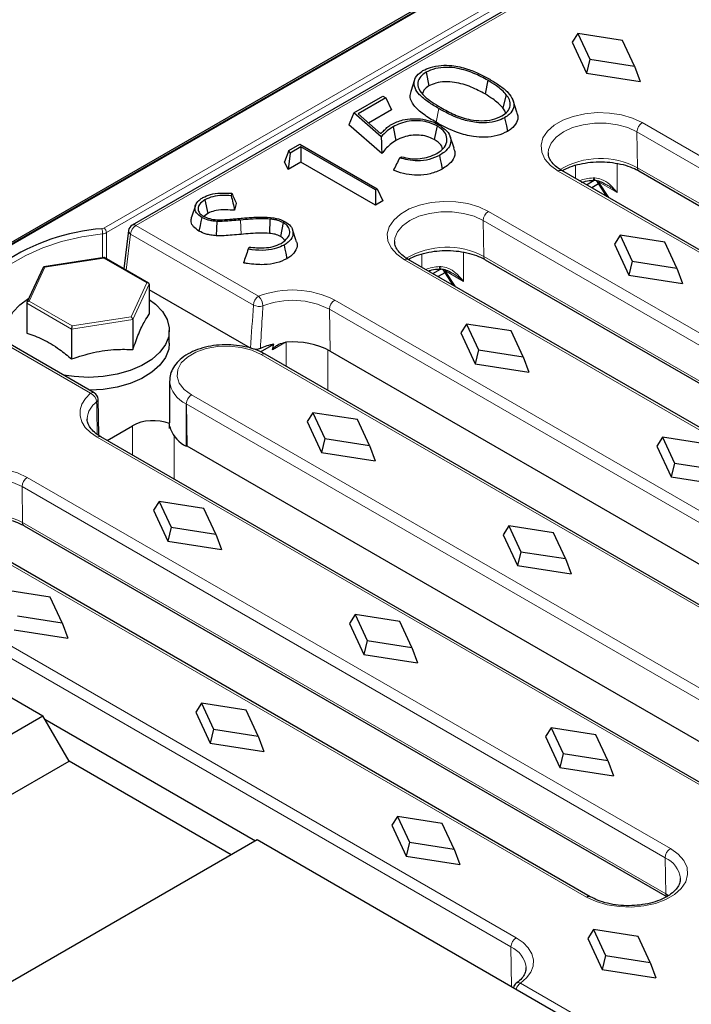
# Model space of a CAD drawing. Units: millimetres. Extents: x 0 to 420, y 0 to 297.
# Drawn here: x 316 to 321, y 127 to 133 of the extents above; entities that cross this region are included whole.
import ezdxf

# ---------------------------------------------------------------- set-up
doc = ezdxf.new("R2010")
doc.units = ezdxf.units.MM

msp = doc.modelspace()

# ---------------------------------------------------------------- linework, layer by layer
at = {"color": 7, "linetype": 'Continuous', "lineweight": 25}
for p, q in [((331.1149, 140.6147), (313.4373, 130.4096)), ((331.0845, 140.5851), (313.4781, 130.4212)), ((328.2597, 138.6111), (316.9225, 132.0663)), ((319.9364, 133.3625), (319.8985, 133.3027)), ((319.9364, 133.3625), (320.0176, 133.1878)), ((320.239, 133.3156), (319.9364, 133.3625)), ((319.8985, 133.3027), (319.9957, 133.0935)), ((320.3202, 133.1409), (320.239, 133.3156)), ((320.0176, 133.1878), (319.9957, 133.0935)), ((320.0176, 133.1878), (320.3202, 133.1409)), ((320.3202, 133.1409), (320.3581, 133.0374)), ((318.9106, 133.1007), (318.9295, 133.0081)), ((319.9957, 133.0935), (320.3581, 133.0374)), ((318.8323, 133.0489), (318.806, 132.9701)), ((319.3276, 133.0454), (319.3087, 132.9528)), ((318.422, 132.8247), (318.6179, 132.9378)), ((318.6179, 132.9378), (318.6375, 132.9264)), ((319.4527, 132.9473), (319.4285, 132.859)), ((318.6375, 132.9264), (318.4501, 132.8182)), ((318.6375, 132.9264), (318.6754, 132.8448)), ((319.5244, 132.8301), (319.4982, 132.9086)), ((318.422, 132.8247), (318.3876, 132.7451)), ((318.6066, 132.6631), (318.422, 132.8247)), ((318.4501, 132.8182), (318.6036, 132.6839)), ((318.6754, 132.8448), (318.5214, 132.7558)), ((318.6107, 132.5498), (318.3876, 132.7451)), ((318.6866, 132.7304), (318.7056, 132.6378)), ((318.9839, 132.737), (318.9648, 132.6445)), ((319.0992, 132.5858), (319.073, 132.6643)), ((317.9828, 132.5711), (318.0566, 132.6138)), ((318.0638, 132.5952), (317.9912, 132.5533)), ((318.0566, 132.6138), (318.58, 132.3116)), ((318.5675, 132.3044), (318.0638, 132.5952)), ((318.0638, 132.5952), (318.0638, 132.4917)), ((317.9828, 132.5711), (317.9528, 132.4941)), ((317.9912, 132.5533), (317.9774, 132.4418)), ((317.9912, 132.5533), (317.9828, 132.5711)), ((318.7315, 132.5215), (318.7443, 132.5289)), ((317.9774, 132.4418), (317.9528, 132.4941)), ((318.0638, 132.4917), (317.9774, 132.4418)), ((318.5675, 132.2009), (318.0638, 132.4917)), ((324.1779, 129.9239), (319.8291, 132.4343)), ((320.3498, 132.4322), (324.6985, 129.9217)), ((319.9947, 132.3388), (320.047, 132.369)), ((320.0766, 132.3441), (320.031, 132.3178)), ((320.039, 132.3683), (320.0498, 132.3692)), ((320.0621, 132.3665), (320.1309, 132.2601)), ((317.5961, 132.2811), (317.5923, 132.265)), ((318.58, 132.3116), (318.5675, 132.3044)), ((318.5675, 132.3044), (318.5675, 132.2009)), ((318.58, 132.3116), (318.6179, 132.23)), ((317.3504, 132.1983), (317.3241, 132.1198)), ((317.4148, 132.2372), (317.4337, 132.1445)), ((317.6263, 132.2125), (317.6153, 132.1663)), ((318.6179, 132.23), (318.5675, 132.2009)), ((317.4337, 132.1445), (317.4074, 132.1243)), ((317.8544, 132.1071), (317.8503, 132.0101)), ((317.9444, 132.0826), (317.9255, 131.9899)), ((316.8979, 132.0292), (316.8659, 131.7699)), ((318.0326, 131.9586), (318.0063, 132.0372)), ((320.2228, 131.997), (320.1848, 131.9373)), ((320.2228, 131.997), (320.3039, 131.8224)), ((320.5254, 131.9502), (320.2228, 131.997)), ((320.1848, 131.9373), (320.2821, 131.7281)), ((320.6065, 131.7755), (320.5254, 131.9502)), ((317.7072, 131.9031), (317.7134, 131.9174)), ((316.7329, 131.8464), (316.3257, 131.7834)), ((317.033, 131.6734), (316.7334, 131.8463)), ((323.1384, 129.3238), (318.7897, 131.8343)), ((319.3103, 131.8321), (323.659, 129.3217)), ((320.3039, 131.8224), (320.2821, 131.7281)), ((320.3039, 131.8224), (320.6065, 131.7755)), ((316.3214, 131.7802), (316.2107, 131.5418)), ((318.9552, 131.7387), (319.0076, 131.7689)), ((319.0372, 131.744), (318.9916, 131.7177)), ((318.9995, 131.7682), (319.0103, 131.7691)), ((319.0227, 131.7664), (319.0914, 131.6601)), ((320.6065, 131.7755), (320.6445, 131.6719)), ((317.0379, 131.6655), (317.0379, 131.4641)), ((320.2821, 131.7281), (320.6445, 131.6719)), ((317.7231, 131.2337), (317.0379, 131.6292)), ((316.2097, 131.5374), (316.2097, 131.336)), ((316.6666, 130.9311), (315.8363, 131.4104)), ((316.9269, 131.4265), (316.9269, 131.225)), ((319.1833, 131.397), (319.1454, 131.3372)), ((319.1833, 131.397), (319.2645, 131.2223)), ((319.4859, 131.3501), (319.1833, 131.397)), ((316.5128, 131.3624), (316.5128, 131.161)), ((317.1738, 131.2667), (317.1738, 131.3538)), ((319.1454, 131.3372), (319.2426, 131.128)), ((319.5671, 131.1754), (319.4859, 131.3501)), ((317.7904, 131.2092), (317.8802, 131.261)), ((318.2611, 131.2145), (322.6099, 128.704)), ((319.2645, 131.2223), (319.2426, 131.128)), ((319.2645, 131.2223), (319.5671, 131.1754)), ((322.0282, 128.7646), (317.821, 131.1934)), ((319.5671, 131.1754), (319.605, 131.0719)), ((319.2426, 131.128), (319.605, 131.0719)), ((317.1756, 131.0137), (317.1756, 130.7279)), ((316.6916, 130.8882), (316.6916, 130.889)), ((316.6976, 130.6426), (316.6916, 130.8882)), ((317.2881, 130.8569), (317.2881, 130.5711)), ((317.2881, 130.8562), (317.2924, 130.5736)), ((318.1439, 130.7969), (318.1059, 130.7372)), ((318.1439, 130.7969), (318.225, 130.6222)), ((318.4465, 130.7501), (318.1439, 130.7969)), ((318.1059, 130.7372), (318.2032, 130.528)), ((318.5277, 130.5754), (318.4465, 130.7501)), ((316.7526, 130.6101), (316.9246, 130.7094)), ((317.1756, 130.6905), (317.1756, 130.7239)), ((317.1793, 130.6959), (317.1826, 130.6857)), ((321.0595, 128.1237), (316.7108, 130.6342)), ((318.225, 130.6222), (318.2032, 130.528)), ((318.225, 130.6222), (318.5277, 130.5754)), ((320.5091, 130.6316), (320.4712, 130.5718)), ((320.5091, 130.6316), (320.5903, 130.4569)), ((320.8117, 130.5847), (320.5091, 130.6316)), ((317.2881, 130.5711), (317.2924, 130.5736)), ((317.2924, 130.5736), (321.4954, 128.1473)), ((318.5277, 130.5754), (318.5656, 130.4718)), ((320.4712, 130.5718), (320.5684, 130.3626)), ((318.2032, 130.528), (318.5656, 130.4718)), ((313.4373, 130.4096), (316.3187, 128.7461)), ((320.5903, 130.4569), (320.5684, 130.3626)), ((320.5903, 130.4569), (320.8929, 130.41)), ((320.5684, 130.3626), (320.9308, 130.3065)), ((317.1044, 130.1969), (317.0665, 130.1371)), ((317.0665, 130.1371), (317.1637, 129.9279)), ((317.1044, 130.1969), (317.1856, 130.0222)), ((317.407, 130.15), (317.1044, 130.1969)), ((317.4882, 129.9753), (317.407, 130.15)), ((320.0201, 127.5236), (315.6714, 130.0341)), ((316.192, 130.032), (320.5407, 127.5215)), ((317.1856, 130.0222), (317.1637, 129.9279)), ((317.1856, 130.0222), (317.4882, 129.9753)), ((319.4697, 130.0315), (319.4318, 129.9718)), ((319.4697, 130.0315), (319.5509, 129.8569)), ((319.7723, 129.9847), (319.4697, 130.0315)), ((317.4882, 129.9753), (317.5261, 129.8718)), ((319.4318, 129.9718), (319.529, 129.7626)), ((319.8535, 129.81), (319.7723, 129.9847)), ((317.1637, 129.9279), (317.5261, 129.8718)), ((319.5509, 129.8569), (319.529, 129.7626)), ((319.5509, 129.8569), (319.8535, 129.81)), ((319.8535, 129.81), (319.8914, 129.7064)), ((319.529, 129.7626), (319.8914, 129.7064)), ((316.3676, 129.5499), (316.065, 129.5968)), ((316.4488, 129.3752), (316.3676, 129.5499)), ((316.1462, 129.4221), (316.4488, 129.3752)), ((318.4302, 129.4315), (318.3923, 129.3717)), ((318.4302, 129.4315), (318.5114, 129.2568)), ((318.7328, 129.3846), (318.4302, 129.4315)), ((316.4488, 129.3752), (316.4867, 129.2717)), ((318.3923, 129.3717), (318.4896, 129.1625)), ((318.814, 129.2099), (318.7328, 129.3846)), ((316.1243, 129.3278), (316.4867, 129.2717)), ((318.5114, 129.2568), (318.4896, 129.1625)), ((318.5114, 129.2568), (318.814, 129.2099)), ((318.814, 129.2099), (318.8519, 129.1064)), ((318.4896, 129.1625), (318.8519, 129.1064)), ((317.3908, 128.8314), (317.3529, 128.7717)), ((317.3908, 128.8314), (317.472, 128.6567)), ((317.6934, 128.7846), (317.3908, 128.8314)), ((307.4803, 123.6438), (316.3187, 128.7461)), ((316.4955, 128.44), (316.3187, 128.7461)), ((317.3529, 128.7717), (317.4501, 128.5625)), ((317.7746, 128.6099), (317.6934, 128.7846)), ((316.3315, 128.724), (317.7555, 127.9019)), ((319.7561, 128.6661), (319.7181, 128.6063)), ((319.7561, 128.6661), (319.8373, 128.4914)), ((320.0587, 128.6192), (319.7561, 128.6661)), ((317.472, 128.6567), (317.4501, 128.5625)), ((317.472, 128.6567), (317.7746, 128.6099)), ((317.7746, 128.6099), (317.8125, 128.5063)), ((319.7181, 128.6063), (319.8154, 128.3971)), ((320.1399, 128.4445), (320.0587, 128.6192)), ((317.4501, 128.5625), (317.8125, 128.5063)), ((319.8373, 128.4914), (319.8154, 128.3971)), ((319.8373, 128.4914), (320.1399, 128.4445)), ((307.6567, 123.3374), (316.4955, 128.44)), ((317.5915, 127.8073), (316.4955, 128.44)), ((320.1399, 128.4445), (320.1778, 128.341)), ((319.8154, 128.3971), (320.1778, 128.341)), ((318.7166, 128.066), (318.6787, 128.0063)), ((318.6787, 128.0063), (318.7759, 127.7971)), ((318.7166, 128.066), (318.7978, 127.8913)), ((319.0192, 128.0192), (318.7166, 128.066)), ((319.1004, 127.8445), (319.0192, 128.0192)), ((308.9298, 122.807), (317.7683, 127.9093)), ((317.7683, 127.9093), (320.6498, 126.2459)), ((318.7978, 127.8913), (318.7759, 127.7971)), ((318.7978, 127.8913), (319.1004, 127.8445)), ((319.1004, 127.8445), (319.1383, 127.7409)), ((318.7759, 127.7971), (319.1383, 127.7409)), ((320.0424, 127.3007), (320.0045, 127.2409)), ((320.0424, 127.3007), (320.1236, 127.126)), ((320.345, 127.2538), (320.0424, 127.3007)), ((320.0045, 127.2409), (320.1018, 127.0317)), ((320.4262, 127.0791), (320.345, 127.2538)), ((320.1236, 127.126), (320.1018, 127.0317)), ((320.1236, 127.126), (320.4262, 127.0791)), ((320.4262, 127.0791), (320.4641, 126.9756)), ((320.1018, 127.0317), (320.4641, 126.9756))]:
    msp.add_line(p, q, dxfattribs=at)
at = {"color": 8, "linetype": 'Continuous', "lineweight": 18}
for p, q in [((331.097, 140.5839), (313.4906, 130.42)), ((316.731, 132.0457), (328.2808, 138.7132)), ((328.2985, 138.6826), (316.7487, 132.0151)), ((328.2847, 138.6087), (316.9475, 132.0639)), ((318.9968, 132.8541), (318.9779, 132.7615)), ((320.3711, 132.7591), (324.7198, 130.2487)), ((324.6844, 130.1867), (320.3357, 132.6972)), ((320.3394, 132.4544), (320.3357, 132.6972)), ((319.9202, 132.3818), (319.9202, 132.4707)), ((320.202, 132.4829), (320.202, 132.2857)), ((324.1529, 129.9214), (319.8041, 132.4319)), ((320.3394, 132.4544), (324.6881, 129.9439)), ((319.9676, 132.357), (319.9654, 132.3557)), ((320.041, 132.3855), (320.0502, 132.3856)), ((320.0764, 132.3582), (320.1451, 132.252)), ((320.202, 132.2857), (320.0764, 132.3582)), ((319.3316, 132.1591), (323.6803, 129.6486)), ((316.9475, 132.0639), (317.7778, 131.5846)), ((317.6552, 132.1003), (317.6596, 132.0034)), ((323.645, 129.5867), (319.2963, 132.0971)), ((319.3, 131.8543), (319.2963, 132.0971)), ((316.7226, 131.8449), (316.7226, 132.0071)), ((316.7487, 132.0151), (316.7487, 131.8375)), ((316.9122, 132.0048), (316.8821, 131.7605)), ((317.7425, 131.5255), (316.9122, 132.0048)), ((318.8808, 131.7817), (318.8808, 131.8707)), ((319.1625, 131.8829), (319.1625, 131.6856)), ((316.7303, 131.8431), (316.3329, 131.7816)), ((317.0211, 131.6752), (316.7303, 131.8431)), ((323.1134, 129.3214), (318.7647, 131.8318)), ((319.3, 131.8543), (323.6487, 129.3439)), ((316.3329, 131.7816), (316.2264, 131.5523)), ((318.9282, 131.7569), (318.9259, 131.7556)), ((319.0016, 131.7855), (319.0108, 131.7856)), ((319.0369, 131.7581), (319.1056, 131.6519)), ((319.1625, 131.6856), (319.0369, 131.7581)), ((316.9147, 131.4458), (317.0211, 131.6752)), ((317.0379, 131.6655), (316.9269, 131.4265)), ((316.5128, 131.3624), (316.2097, 131.5374)), ((316.2264, 131.5523), (316.5173, 131.3843)), ((318.2922, 131.559), (322.6409, 129.0486)), ((322.6055, 128.9866), (318.2568, 131.4971)), ((318.2611, 131.2145), (318.2568, 131.4971)), ((316.6416, 130.9286), (315.8113, 131.4079)), ((316.9269, 131.4265), (316.5128, 131.3624)), ((316.5173, 131.3843), (316.9147, 131.4458)), ((317.9641, 131.2755), (317.8722, 131.2224)), ((317.9641, 131.1108), (317.9641, 131.2731)), ((318.2459, 131.2228), (318.2459, 130.9481)), ((322.0032, 128.7621), (317.796, 131.1909)), ((317.3234, 130.9181), (321.5307, 128.4893)), ((321.4954, 128.4274), (317.2881, 130.8562)), ((316.9246, 130.5107), (316.9246, 130.7094)), ((321.0345, 128.1212), (316.6858, 130.6317)), ((317.2064, 130.6409), (317.2064, 130.3481)), ((316.2133, 130.3589), (320.562, 127.8485)), ((320.5266, 127.7865), (316.1779, 130.297)), ((316.1816, 130.0541), (316.1779, 130.297)), ((319.9951, 127.5212), (315.6464, 130.0316)), ((316.1816, 130.0541), (320.5303, 127.5437)), ((315.1703, 129.7568), (319.519, 127.2464)), ((319.4837, 127.1844), (315.135, 129.6949)), ((320.5303, 127.5437), (320.5266, 127.7865)), ((320.5303, 127.5437), (320.5502, 127.5312)), ((319.4877, 126.9167), (319.4837, 127.1844)), ((319.5496, 126.9388), (320.3775, 126.4609))]:
    msp.add_line(p, q, dxfattribs=at)
at = {"color": 8, "linetype": 'Continuous', "lineweight": 18, "flags": 128}
for points in [[(319.8041, 132.4319), (319.7514, 132.4695), (319.7134, 132.5126), (319.6917, 132.5593), (319.6873, 132.6076), (319.7004, 132.6554), (319.7304, 132.7006), (319.7761, 132.7411), (319.8353, 132.7754), (319.9056, 132.8017), (319.9839, 132.819), (320.0666, 132.8266), (320.1503, 132.8241), (320.2313, 132.8116), (320.3059, 132.7896), (320.3711, 132.7591)], [(320.3357, 132.6972), (320.2743, 132.7255), (320.2035, 132.7452), (320.1269, 132.7553), (320.0483, 132.7553), (319.9717, 132.7452), (319.9009, 132.7255), (319.8395, 132.6972), (319.7905, 132.6617), (319.7564, 132.6209), (319.7389, 132.5766), (319.7367, 132.554)], [(318.7647, 131.8318), (318.712, 131.8694), (318.6739, 131.9125), (318.6522, 131.9592), (318.6478, 132.0076), (318.6609, 132.0553), (318.691, 132.1005), (318.7366, 132.1411), (318.7959, 132.1753), (318.8662, 132.2016), (318.9444, 132.219), (319.0272, 132.2266), (319.1109, 132.224), (319.1918, 132.2115), (319.2665, 132.1895), (319.3316, 132.1591)], [(319.2963, 132.0971), (319.2348, 132.1254), (319.1641, 132.1451), (319.0875, 132.1552), (319.0089, 132.1552), (318.9323, 132.1451), (318.8615, 132.1254), (318.8001, 132.0971), (318.7511, 132.0617), (318.717, 132.0208), (318.6995, 131.9766), (318.6973, 131.954)], [(316.7226, 132.0071), (316.5811, 131.986), (316.4456, 131.9542), (316.3187, 131.9123), (316.2025, 131.861), (316.099, 131.8013), (316.0103, 131.7342), (315.9377, 131.6609), (315.8826, 131.5827), (315.846, 131.501)], [(317.796, 131.1909), (317.7326, 131.2196), (317.6591, 131.2387), (317.5799, 131.2471), (317.4995, 131.2443), (317.4226, 131.2304), (317.3536, 131.2064), (317.2967, 131.1735), (317.255, 131.1337), (317.2311, 131.0893), (317.2262, 131.0429), (317.2407, 130.9972), (317.2738, 130.9548), (317.3234, 130.9181)], [(316.6858, 130.6317), (316.6408, 130.6627), (316.6058, 130.6977), (316.5819, 130.7357), (316.5699, 130.7755), (316.57, 130.8159), (316.5823, 130.8557), (316.6064, 130.8937), (316.6416, 130.9286)], [(315.6464, 130.0316), (315.5936, 130.0692), (315.5556, 130.1123), (315.5339, 130.1591), (315.5295, 130.2074), (315.5426, 130.2552), (315.5726, 130.3003), (315.6183, 130.3409), (315.6775, 130.3751), (315.7478, 130.4015), (315.8261, 130.4188), (315.9088, 130.4264), (315.9925, 130.4238), (316.0735, 130.4113), (316.1482, 130.3894), (316.2133, 130.3589)], [(316.1779, 130.297), (316.1165, 130.3252), (316.0457, 130.3449), (315.9691, 130.355), (315.8905, 130.355), (315.8139, 130.3449), (315.7431, 130.3252), (315.6817, 130.297), (315.6327, 130.2615), (315.5986, 130.2206), (315.5811, 130.1764), (315.5789, 130.1538)], [(320.562, 127.8485), (320.6147, 127.8109), (320.6528, 127.7677), (320.6745, 127.721), (320.6789, 127.6727), (320.6658, 127.6249), (320.6357, 127.5797), (320.5901, 127.5392), (320.5308, 127.505), (320.4605, 127.4786), (320.3823, 127.4613), (320.2995, 127.4537), (320.2158, 127.4562), (320.1349, 127.4688), (320.0602, 127.4907), (319.9951, 127.5212)], [(319.519, 127.2464), (319.5656, 127.214), (319.6014, 127.1774), (319.625, 127.1376), (319.6358, 127.096), (319.6333, 127.0539), (319.6177, 127.0128), (319.5895, 126.974), (319.5496, 126.9388)]]:
    msp.add_lwpolyline(points, dxfattribs=at)
at = {"color": 7, "linetype": 'Continuous', "lineweight": 25, "flags": 128}
for points in [[(319.4414, 132.7923), (319.4471, 132.7645), (319.4528, 132.7367), (319.4603, 132.6997)], [(319.0005, 132.5378), (319.0062, 132.51), (319.0118, 132.4822), (319.0194, 132.4451)], [(317.3936, 132.1181), (317.3878, 132.0903), (317.3821, 132.0626), (317.3745, 132.0256)], [(317.4943, 132.0914), (317.4928, 132.0429), (317.4913, 131.9944)], [(317.9493, 131.9309), (317.9549, 131.9031), (317.9606, 131.8753), (317.9682, 131.8383)], [(316.099, 131.2588), (316.0793, 131.3089), (316.0742, 131.3657), (316.0867, 131.4222), (316.1164, 131.4764), (316.1625, 131.5268), (316.2234, 131.5715), (316.225, 131.5725)], [(317.0379, 131.5628), (317.0805, 131.5307), (317.1279, 131.4808), (317.1591, 131.4268), (317.173, 131.3705), (317.1694, 131.3136), (317.1481, 131.258), (317.1101, 131.2055), (317.0564, 131.1577), (316.9887, 131.1163), (316.9094, 131.0825), (316.8209, 131.0574), (316.726, 131.0419), (316.6279, 131.0363), (316.5296, 131.041), (316.4591, 131.0509)], [(317.1738, 131.2667), (317.1694, 131.2264), (317.1481, 131.1708), (317.1101, 131.1183), (317.0564, 131.0706), (316.9887, 131.0291), (316.9094, 130.9953), (316.8209, 130.9703), (316.726, 130.9547), (316.6352, 130.9492)]]:
    msp.add_lwpolyline(points, dxfattribs=at)
at = {"color": 8, "linetype": 'Continuous', "lineweight": 18}
for centre, radius, start, end in [((320.4123, 132.6946), 0.0766, 122.55465, 178.02274), ((320.0888, 131.9802), 0.5363, 62.14354, 120.58997), ((319.8188, 132.4115), 0.0251, 65.63162, 125.67884), ((320.3641, 132.4524), 0.0248, 175.39227, 234.64153), ((320.0123, 132.3808), 0.0291, 336.24744, 9.35438), ((320.0216, 132.3834), 0.0287, 330.433, 4.43994), ((319.3729, 132.0945), 0.0766, 122.55465, 178.02274), ((316.9894, 131.9988), 0.0774, 122.73408, 175.53351), ((316.933, 132.0445), 0.0242, 53.10272, 115.58683), ((316.7149, 132.0752), 0.0336, 275.28133, 298.64219), ((316.591, 132.0071), 0.1316, 0.02242, 15.25861), ((316.7165, 132.0741), 0.0673, 275.28133, 298.64219), ((316.7103, 132.0133), 0.0384, 2.60548, 57.39452), ((316.925, 132.0287), 0.0271, 179.00749, 241.87156), ((319.0494, 131.3801), 0.5363, 62.14354, 120.58997), ((318.7793, 131.8114), 0.0251, 65.63162, 125.67884), ((319.3247, 131.8523), 0.0248, 175.39227, 234.64153), ((318.9729, 131.7808), 0.0291, 336.24744, 9.35438), ((318.9821, 131.7834), 0.0287, 330.433, 4.43994), ((318.0067, 131.0008), 0.627, 62.90891, 111.40951), ((317.8196, 131.5195), 0.0774, 122.73408, 175.53351), ((317.7151, 131.5179), 0.0915, 0.95266, 46.75506), ((318.0069, 131.0085), 0.5488, 62.90891, 111.40951), ((318.3334, 131.4944), 0.0766, 122.55465, 178.02274), ((317.7815, 131.596), 0.0806, 241.04477, 288.15962), ((317.8106, 131.1705), 0.0251, 65.69288, 125.61758), ((317.3636, 131.0299), 0.1887, 184.89051, 246.40356), ((316.6561, 130.9094), 0.0241, 64.26967, 127.04078), ((316.7711, 130.7456), 0.1531, 125.36238, 175.35493), ((316.6154, 130.8668), 0.0671, 3.13148, 67.04884), ((316.6673, 130.8895), 0.0244, 308.61049, 356.98287), ((317.3649, 130.8534), 0.0768, 122.60548, 177.39452), ((316.7004, 130.6113), 0.0251, 65.63162, 125.67884), ((316.2545, 130.2943), 0.0766, 122.55465, 178.02274), ((315.931, 129.5799), 0.5363, 62.14354, 120.58997), ((316.2063, 130.0521), 0.0248, 175.39227, 234.64153), ((320.6032, 127.7839), 0.0766, 122.55465, 178.02274), ((320.4567, 127.6274), 0.1738, 6.44445, 66.25449), ((320.5551, 127.5417), 0.0249, 175.45057, 233.9565), ((320.0097, 127.5008), 0.0251, 65.41771, 125.69759), ((319.5603, 127.1818), 0.0766, 122.55465, 178.02274), ((319.4109, 127.0231), 0.177, 7.47146, 65.70768), ((319.591, 126.8741), 0.0768, 122.62341, 161.06311), ((319.5352, 126.9138), 0.0289, 60.11571, 121.41279)]:
    msp.add_arc(centre, radius, start, end, dxfattribs=at)
at = {"color": 7, "linetype": 'Continuous', "lineweight": 25}
for centre, radius, start, end in [((316.9475, 132.023), 0.05, 119.99731, 172.97035), ((316.8281, 130.6418), 1.4043, 94.49702, 123.34127), ((318.0137, 130.743), 0.5325, 62.30372, 95.09115), ((317.9808, 130.7992), 0.4727, 102.29294, 113.90279), ((316.6416, 130.8878), 0.05, 1.32316, 60.00269), ((317.3346, 130.8569), 0.0465, 179.99809, 180.87169), ((317.3887, 130.7696), 0.2226, 202.13916, 243.11128), ((319.5496, 126.898), 0.05, 126.03146, 167.11536)]:
    msp.add_arc(centre, radius, start, end, dxfattribs=at)
at = {"color": 8, "linetype": 'Continuous', "lineweight": 18}
for centre, major_axis, ratio, start_param, end_param in [((320.0611, 132.2743), (0.2, 0), 0.558816, 1.671436, 2.176843), ((319.0216, 131.6743), (0.2, 0), 0.558816, 1.671436, 2.176843), ((317.8612, 127.7328), (0.3298, 7.6213), 0.04266, 1.051763, 1.095374)]:
    msp.add_ellipse(centre, major_axis=major_axis, ratio=ratio, start_param=start_param, end_param=end_param, dxfattribs=at)
at = {"color": 7, "linetype": 'Continuous', "lineweight": 25}
for centre, major_axis, ratio, start_param, end_param in [((316.7303, 131.8308), (0.0029, 0.0156), 0.218403, 6.206445, 6.991762), ((316.3329, 131.7694), (-0.0098, 0.013), 0.565784, 5.357335, 6.577199), ((317.0211, 131.6629), (0.0163, 0.0052), 0.697943, 6.065912, 7.636708), ((316.2264, 131.54), (0.0163, 0.0052), 0.697943, 1.353523, 2.924319), ((316.9147, 131.4335), (-0.0098, 0.013), 0.565784, 3.786538, 5.357335), ((316.5173, 131.3721), (0.0029, 0.0156), 0.218403, 0.708577, 2.279373), ((317.9658, 133.5737), (0.2254, 2.7155), 0.073433, 3.671675, 3.69943), ((317.0655, 130.6268), (0.2, 0), 0.58169, 0.987688, 2.352396)]:
    msp.add_ellipse(centre, major_axis=major_axis, ratio=ratio, start_param=start_param, end_param=end_param, dxfattribs=at)
for points, knots in [([(318.8892, 133.111), (318.9052, 133.1189), (318.9407, 133.1363), (319.0101, 133.1483), (319.0979, 133.1459), (319.1869, 133.1255), (319.2704, 133.091), (319.317, 133.0653), (319.3403, 133.0524)], [0, 0, 0, 0, 0.121167, 0.268706, 0.406332, 0.626071, 0.812631, 1, 1, 1, 1]), ([(319.3276, 133.0454), (319.2973, 133.0618), (319.2365, 133.0947), (319.1397, 133.1258), (319.0478, 133.1354), (318.9707, 133.1275), (318.9305, 133.1096), (318.9106, 133.1007)], [0, 0, 0, 0, 0.261479, 0.52503, 0.683555, 0.84318, 1, 1, 1, 1]), ([(318.9968, 132.8541), (318.9725, 132.8686), (318.9241, 132.8976), (318.8664, 132.9437), (318.8312, 132.9932), (318.8251, 133.0418), (318.8479, 133.0834), (318.8772, 133.103), (318.8892, 133.111)], [0, 0, 0, 0, 0.204343, 0.407701, 0.573054, 0.739507, 0.892858, 1, 1, 1, 1]), ([(318.9106, 133.1007), (318.8972, 133.0913), (318.8683, 133.0708), (318.8512, 133.0306), (318.8578, 132.9834), (318.9067, 132.9227), (318.9693, 132.8853), (319.0091, 132.8615)], [0, 0, 0, 0, 0.131256, 0.28532, 0.436337, 0.641352, 1, 1, 1, 1]), ([(318.9295, 133.0081), (318.9158, 132.9985), (318.8933, 132.9829), (318.8879, 132.963), (318.8858, 132.9552)], [0, 0, 0, 0, 0.609622, 1, 1, 1, 1]), ([(319.3087, 132.9528), (319.2784, 132.9691), (319.2175, 133.0021), (319.1228, 133.0316), (319.038, 133.0376), (318.976, 133.0295), (318.9444, 133.0149), (318.9295, 133.0081)], [0, 0, 0, 0, 0.286736, 0.576349, 0.722784, 0.869752, 1, 1, 1, 1]), ([(319.4527, 132.9473), (319.4431, 132.958), (319.4238, 132.9792), (319.3819, 133.0122), (319.3476, 133.0331), (319.3276, 133.0454)], [0, 0, 0, 0, 0.293591, 0.587226, 1, 1, 1, 1]), ([(319.3403, 133.0524), (319.3633, 133.0385), (319.4093, 133.0107), (319.4659, 132.9646), (319.5016, 132.913), (319.5073, 132.8607), (319.4814, 132.8187), (319.4526, 132.7997), (319.4414, 132.7923)], [0, 0, 0, 0, 0.193744, 0.386571, 0.56579, 0.746514, 0.901918, 1, 1, 1, 1]), ([(318.9779, 132.7615), (318.9484, 132.7791), (318.8899, 132.814), (318.8269, 132.8712), (318.7972, 132.926), (318.805, 132.9574), (318.8081, 132.97)], [0, 0, 0, 0, 0.304437, 0.605986, 0.842407, 1, 1, 1, 1]), ([(319.4285, 132.859), (319.4188, 132.8696), (319.3995, 132.8909), (319.3588, 132.9222), (319.3266, 132.9418), (319.3087, 132.9528)], [0, 0, 0, 0, 0.306879, 0.613781, 1, 1, 1, 1]), ([(319.4233, 132.8045), (319.4366, 132.814), (319.4651, 132.8341), (319.4825, 132.8732), (319.4778, 132.9128), (319.4607, 132.9363), (319.4527, 132.9473)], [0, 0, 0, 0, 0.235975, 0.504362, 0.76658, 1, 1, 1, 1]), ([(319.0091, 132.8615), (319.0389, 132.8449), (319.0989, 132.8115), (319.1938, 132.7782), (319.2855, 132.7698), (319.3624, 132.7774), (319.4028, 132.7954), (319.4233, 132.8045)], [0, 0, 0, 0, 0.261407, 0.525394, 0.682112, 0.839168, 1, 1, 1, 1]), ([(319.4414, 132.7923), (319.4254, 132.7844), (319.3898, 132.767), (319.3213, 132.7557), (319.2381, 132.7587), (319.1524, 132.7788), (319.0696, 132.8136), (319.0211, 132.8406), (318.9968, 132.8541)], [0, 0, 0, 0, 0.122324, 0.270962, 0.402695, 0.605733, 0.802446, 1, 1, 1, 1]), ([(319.4475, 132.8242), (319.4471, 132.8271), (319.4452, 132.8393), (319.4357, 132.8505), (319.4285, 132.859)], [0, 0, 0, 0, 0.235048, 1, 1, 1, 1]), ([(319.5205, 132.8296), (319.5244, 132.8216), (319.5358, 132.7986), (319.5247, 132.7585), (319.4965, 132.7226), (319.4693, 132.7053), (319.4603, 132.6997)], [0, 0, 0, 0, 0.174555, 0.50556, 0.837452, 1, 1, 1, 1]), ([(318.6036, 132.6839), (318.6075, 132.6879), (318.6154, 132.6959), (318.6271, 132.7078), (318.639, 132.7198), (318.6544, 132.7333), (318.6679, 132.7419), (318.6761, 132.7471)], [0, 0, 0, 0, 0.180879, 0.361758, 0.542656, 0.723653, 1, 1, 1, 1]), ([(318.6866, 132.7304), (318.6728, 132.7214), (318.6414, 132.7009), (318.6191, 132.6767), (318.6066, 132.6631)], [0, 0, 0, 0, 0.439029, 1, 1, 1, 1]), ([(318.6761, 132.7471), (318.7001, 132.7586), (318.7421, 132.7788), (318.8196, 132.7878), (318.8907, 132.7837), (318.9523, 132.7672), (318.9844, 132.7503), (318.9984, 132.743)], [0, 0, 0, 0, 0.2556431, 0.4478237, 0.6393345, 0.8434127, 1, 1, 1, 1]), ([(318.9839, 132.737), (318.963, 132.747), (318.926, 132.7648), (318.8576, 132.7737), (318.7943, 132.7702), (318.7348, 132.7554), (318.7027, 132.7388), (318.6866, 132.7304)], [0, 0, 0, 0, 0.241049, 0.427489, 0.613677, 0.806315, 1, 1, 1, 1]), ([(319.4603, 132.6997), (319.438, 132.6891), (319.3939, 132.6683), (319.3108, 132.6578), (319.2173, 132.6639), (319.0983, 132.6955), (319.0237, 132.7364), (318.9779, 132.7615)], [0, 0, 0, 0, 0.154668, 0.304697, 0.445778, 0.659124, 1, 1, 1, 1]), ([(318.9837, 132.5508), (319.0028, 132.5644), (319.04, 132.5909), (319.0555, 132.6401), (319.0449, 132.686), (319.015, 132.7178), (318.9907, 132.7328), (318.9839, 132.737)], [0, 0, 0, 0, 0.251582, 0.488343, 0.702126, 0.915587, 1, 1, 1, 1]), ([(318.9984, 132.743), (319.0212, 132.7267), (319.0614, 132.6981), (319.0821, 132.6457), (319.0726, 132.5993), (319.0404, 132.563), (319.0121, 132.5451), (319.0005, 132.5378)], [0, 0, 0, 0, 0.27067, 0.476369, 0.683191, 0.87077, 1, 1, 1, 1]), ([(318.6066, 132.6631), (318.6072, 132.6442), (318.6083, 132.6065), (318.6099, 132.5687), (318.6107, 132.5498)], [0, 0, 0, 0, 0.499952, 1, 1, 1, 1]), ([(318.9648, 132.6445), (318.9488, 132.6524), (318.9191, 132.6671), (318.8634, 132.676), (318.8093, 132.6745), (318.7534, 132.6623), (318.7227, 132.6466), (318.7056, 132.6378)], [0, 0, 0, 0, 0.2153691, 0.3977084, 0.5799856, 0.7663137, 1, 1, 1, 1]), ([(318.7056, 132.6378), (318.6921, 132.6289), (318.6656, 132.6114), (318.6355, 132.5811), (318.619, 132.5603), (318.6107, 132.5498)], [0, 0, 0, 0, 0.340637, 0.66866, 1, 1, 1, 1]), ([(319.0202, 132.5818), (319.02, 132.5846), (319.0189, 132.6005), (318.9983, 132.6228), (318.9741, 132.6385), (318.9648, 132.6445)], [0, 0, 0, 0, 0.115772, 0.663026, 1, 1, 1, 1]), ([(319.0005, 132.5378), (318.9785, 132.5272), (318.9358, 132.5067), (318.8572, 132.4991), (318.7876, 132.5044), (318.7497, 132.516), (318.7315, 132.5215)], [0, 0, 0, 0, 0.2900337, 0.5615916, 0.7901253, 1, 1, 1, 1]), ([(318.7443, 132.5289), (318.7636, 132.5238), (318.8031, 132.5132), (318.8683, 132.5143), (318.9318, 132.526), (318.9656, 132.5421), (318.9837, 132.5508)], [0, 0, 0, 0, 0.242079, 0.49779, 0.731669, 1, 1, 1, 1]), ([(319.0957, 132.5853), (319.0991, 132.5784), (319.1106, 132.5544), (319.0975, 132.5126), (319.0632, 132.4727), (319.0318, 132.453), (319.0194, 132.4451)], [0, 0, 0, 0, 0.139557, 0.481115, 0.793216, 1, 1, 1, 1]), ([(319.8291, 132.4343), (319.821, 132.4394), (319.7972, 132.454), (319.767, 132.481), (319.7452, 132.5137), (319.7362, 132.5377), (319.7377, 132.5513), (319.7382, 132.5547)], [0, 0, 0, 0, 0.134055, 0.3900405, 0.6462833, 0.9095255, 1, 1, 1, 1]), ([(318.7315, 132.5215), (318.7245, 132.5075), (318.7104, 132.4795), (318.6967, 132.4516), (318.6898, 132.4377)], [0, 0, 0, 0, 0.499953, 1, 1, 1, 1]), ([(319.8306, 132.434), (319.8432, 132.4409), (319.8731, 132.4573), (319.9324, 132.4762), (320.003, 132.4901), (320.0779, 132.4955), (320.1534, 132.4923), (320.2258, 132.4805), (320.2906, 132.4613), (320.3299, 132.4435), (320.3478, 132.4333), (320.3498, 132.4322)], [0, 0, 0, 0, 0.093771, 0.221269, 0.349479, 0.478294, 0.607376, 0.73628, 0.864517, 0.984839, 1, 1, 1, 1]), ([(319.0194, 132.4451), (318.9936, 132.4329), (318.9448, 132.4098), (318.8552, 132.4016), (318.7726, 132.4088), (318.7201, 132.4248), (318.6937, 132.436), (318.6898, 132.4377)], [0, 0, 0, 0, 0.272359, 0.516555, 0.727004, 0.96022, 1, 1, 1, 1]), ([(319.9615, 132.3549), (319.9663, 132.3566), (319.9856, 132.3636), (320.0133, 132.3673), (320.0349, 132.3688), (320.0389, 132.3691)], [0, 0, 0, 0, 0.209889, 0.852304, 1, 1, 1, 1]), ([(320.0466, 132.3692), (320.0468, 132.3692), (320.0601, 132.37), (320.086, 132.3638), (320.1086, 132.3515), (320.1196, 132.3456)], [0, 0, 0, 0, 0.009236, 0.515468, 1, 1, 1, 1]), ([(317.4008, 132.2517), (317.4171, 132.2595), (317.4511, 132.2757), (317.5214, 132.2851), (317.5701, 132.2825), (317.5961, 132.2811)], [0, 0, 0, 0, 0.299778, 0.625929, 1, 1, 1, 1]), ([(317.5923, 132.265), (317.5717, 132.2659), (317.5301, 132.2677), (317.4655, 132.261), (317.4319, 132.2452), (317.4148, 132.2372)], [0, 0, 0, 0, 0.327057, 0.658001, 1, 1, 1, 1]), ([(317.5923, 132.265), (317.5962, 132.2486), (317.6038, 132.2157), (317.6115, 132.1828), (317.6153, 132.1663)], [0, 0, 0, 0, 0.499995, 1, 1, 1, 1]), ([(317.5961, 132.2811), (317.6012, 132.2697), (317.6112, 132.2469), (317.6213, 132.224), (317.6263, 132.2125)], [0, 0, 0, 0, 0.499994, 1, 1, 1, 1]), ([(317.3936, 132.1181), (317.3802, 132.1276), (317.3542, 132.1461), (317.3436, 132.1802), (317.3541, 132.2113), (317.3744, 132.2352), (317.3936, 132.2473), (317.4008, 132.2517)], [0, 0, 0, 0, 0.244168, 0.473976, 0.669874, 0.87757, 1, 1, 1, 1]), ([(317.4148, 132.2372), (317.4005, 132.2272), (317.3762, 132.2102), (317.3657, 132.1795), (317.3711, 132.1532), (317.3886, 132.1363), (317.4005, 132.1286), (317.4032, 132.1269)], [0, 0, 0, 0, 0.311414, 0.529225, 0.747506, 0.943709, 1, 1, 1, 1]), ([(317.6153, 132.1663), (317.5947, 132.1676), (317.5534, 132.1703), (317.4934, 132.168), (317.4541, 132.1555), (317.4376, 132.1466), (317.4337, 132.1445)], [0, 0, 0, 0, 0.3228863, 0.648001, 0.9178112, 1, 1, 1, 1]), ([(317.3745, 132.0256), (317.361, 132.0349), (317.3348, 132.0532), (317.3176, 132.0872), (317.3225, 132.1092), (317.3249, 132.1197)], [0, 0, 0, 0, 0.353404, 0.690431, 1, 1, 1, 1]), ([(317.4943, 132.0914), (317.4841, 132.0923), (317.4646, 132.0941), (317.4288, 132.1015), (317.4075, 132.1115), (317.3936, 132.1181)], [0, 0, 0, 0, 0.275739, 0.524468, 1, 1, 1, 1]), ([(317.4032, 132.1269), (317.417, 132.1205), (317.4446, 132.1076), (317.4918, 132.1017), (317.521, 132.1017), (317.5329, 132.1017)], [0, 0, 0, 0, 0.375374, 0.746773, 1, 1, 1, 1]), ([(317.6552, 132.1003), (317.6348, 132.0985), (317.5979, 132.0951), (317.5443, 132.091), (317.5111, 132.0913), (317.4943, 132.0914)], [0, 0, 0, 0, 0.383789, 0.690851, 1, 1, 1, 1]), ([(317.5329, 132.1017), (317.5554, 132.1032), (317.5892, 132.1055), (317.634, 132.1099), (317.6564, 132.1121), (317.6676, 132.1132)], [0, 0, 0, 0, 0.499169, 0.749583, 1, 1, 1, 1]), ([(317.8544, 132.1071), (317.8337, 132.108), (317.79, 132.1099), (317.7234, 132.1063), (317.678, 132.1023), (317.6552, 132.1003)], [0, 0, 0, 0, 0.311233, 0.654567, 1, 1, 1, 1]), ([(317.6676, 132.1132), (317.7088, 132.1167), (317.7792, 132.1227), (317.8734, 132.1184), (317.9297, 132.1039), (317.9521, 132.0922), (317.958, 132.0891)], [0, 0, 0, 0, 0.409484, 0.701559, 0.922049, 1, 1, 1, 1]), ([(317.9444, 132.0826), (317.9324, 132.0883), (317.9133, 132.0973), (317.8814, 132.1041), (317.8635, 132.1061), (317.8544, 132.1071)], [0, 0, 0, 0, 0.45778, 0.725643, 1, 1, 1, 1]), ([(317.9294, 131.9421), (317.9462, 131.9541), (317.9757, 131.9753), (317.992, 132.0138), (317.9848, 132.0477), (317.9639, 132.0704), (317.9483, 132.0802), (317.9444, 132.0826)], [0, 0, 0, 0, 0.293114, 0.517525, 0.743517, 0.936343, 1, 1, 1, 1]), ([(317.958, 132.0891), (317.9715, 132.0797), (317.9982, 132.0609), (318.0118, 132.025), (318.0088, 131.9868), (317.9853, 131.9539), (317.9589, 131.937), (317.9493, 131.9309)], [0, 0, 0, 0, 0.207341, 0.410507, 0.611913, 0.85817, 1, 1, 1, 1]), ([(317.4913, 131.9944), (317.4787, 131.9955), (317.4554, 131.9977), (317.4141, 132.0067), (317.3901, 132.0181), (317.3745, 132.0256)], [0, 0, 0, 0, 0.291544, 0.540563, 1, 1, 1, 1]), ([(317.6596, 132.0034), (317.6391, 132.0015), (317.6011, 131.9981), (317.545, 131.9938), (317.5092, 131.9942), (317.4913, 131.9944)], [0, 0, 0, 0, 0.366853, 0.682266, 1, 1, 1, 1]), ([(317.8503, 132.0101), (317.8295, 132.011), (317.7873, 132.0127), (317.7235, 132.009), (317.6809, 132.0053), (317.6596, 132.0034)], [0, 0, 0, 0, 0.32525, 0.661716, 1, 1, 1, 1]), ([(317.9255, 131.9899), (317.9197, 131.9929), (317.9042, 132.0009), (317.8775, 132.0072), (317.8574, 132.0093), (317.8503, 132.0101)], [0, 0, 0, 0, 0.272905, 0.740147, 1, 1, 1, 1]), ([(317.9493, 131.9309), (317.9333, 131.923), (317.8978, 131.9055), (317.821, 131.8928), (317.7548, 131.8964), (317.716, 131.9019), (317.7072, 131.9031)], [0, 0, 0, 0, 0.241896, 0.536636, 0.895045, 1, 1, 1, 1]), ([(317.7134, 131.9174), (317.7473, 131.9143), (317.8016, 131.9094), (317.8786, 131.9189), (317.9122, 131.9343), (317.9294, 131.9421)], [0, 0, 0, 0, 0.445913, 0.715455, 1, 1, 1, 1]), ([(317.9535, 131.9626), (317.9496, 131.9687), (317.9432, 131.9789), (317.9306, 131.9868), (317.9255, 131.9899)], [0, 0, 0, 0, 0.598234, 1, 1, 1, 1]), ([(318.0302, 131.9581), (318.032, 131.9549), (318.0427, 131.9361), (318.0338, 131.8991), (318.0056, 131.8618), (317.9776, 131.8442), (317.9682, 131.8383)], [0, 0, 0, 0, 0.077693, 0.454267, 0.816556, 1, 1, 1, 1]), ([(318.7897, 131.8343), (318.7815, 131.8393), (318.7577, 131.8539), (318.7276, 131.881), (318.7058, 131.9136), (318.6967, 131.9376), (318.6983, 131.9512), (318.6987, 131.9547)], [0, 0, 0, 0, 0.134055, 0.390041, 0.646283, 0.909525, 1, 1, 1, 1]), ([(317.7072, 131.9031), (317.7018, 131.8877), (317.691, 131.8568), (317.6803, 131.826), (317.6749, 131.8106)], [0, 0, 0, 0, 0.499997, 1, 1, 1, 1]), ([(318.7911, 131.8339), (318.8038, 131.8409), (318.8337, 131.8572), (318.8929, 131.8761), (318.9635, 131.8901), (319.0385, 131.8955), (319.1139, 131.8922), (319.1864, 131.8805), (319.2512, 131.8613), (319.2905, 131.8434), (319.3083, 131.8333), (319.3103, 131.8321)], [0, 0, 0, 0, 0.093771, 0.221269, 0.349479, 0.478294, 0.607376, 0.73628, 0.864517, 0.984839, 1, 1, 1, 1]), ([(317.9682, 131.8383), (317.9457, 131.8276), (317.9009, 131.8064), (317.8051, 131.7948), (317.7295, 131.8016), (317.6842, 131.8091), (317.6749, 131.8106)], [0, 0, 0, 0, 0.276188, 0.548273, 0.906963, 1, 1, 1, 1]), ([(318.9282, 131.7569), (318.931, 131.7579), (318.9484, 131.764), (318.9739, 131.7672), (318.9954, 131.7688), (318.9995, 131.7691)], [0, 0, 0, 0, 0.133319, 0.837991, 1, 1, 1, 1]), ([(319.0071, 131.7691), (319.0074, 131.7692), (319.0206, 131.7699), (319.0466, 131.7637), (319.0691, 131.7515), (319.0802, 131.7455)], [0, 0, 0, 0, 0.009236, 0.515468, 1, 1, 1, 1]), ([(316.9269, 131.225), (316.9401, 131.2617), (316.9669, 131.3361), (317.0046, 131.414), (317.028, 131.4493), (317.0379, 131.4641)], [0, 0, 0, 0, 0.359924, 0.730747, 1, 1, 1, 1]), ([(316.2097, 131.336), (316.2458, 131.3234), (316.319, 131.2978), (316.422, 131.235), (316.4859, 131.1829), (316.5128, 131.161)], [0, 0, 0, 0, 0.359924, 0.730747, 1, 1, 1, 1]), ([(317.8722, 131.2224), (317.8731, 131.2249), (317.8752, 131.2309), (317.8861, 131.2428), (317.9101, 131.2593), (317.9394, 131.2704), (317.9609, 131.2728), (317.9664, 131.2734)], [0, 0, 0, 0, 0.077287, 0.190749, 0.423409, 0.851902, 1, 1, 1, 1]), ([(316.5128, 131.161), (316.5621, 131.1768), (316.6622, 131.209), (316.8028, 131.2274), (316.8902, 131.2258), (316.9269, 131.225)], [0, 0, 0, 0, 0.359924, 0.730747, 1, 1, 1, 1]), ([(317.821, 131.1934), (317.8103, 131.1991), (317.7798, 131.2156), (317.7221, 131.2362), (317.648, 131.252), (317.5701, 131.2581), (317.492, 131.2546), (317.4164, 131.2414), (317.3463, 131.2189), (317.2844, 131.1874), (317.235, 131.1488), (317.2003, 131.1052), (317.179, 131.0599), (317.1775, 131.0287), (317.1767, 131.0139)], [0, 0, 0, 0, 0.048136, 0.137967, 0.227537, 0.316844, 0.4061, 0.49557, 0.585526, 0.676299, 0.768017, 0.850311, 0.929066, 1, 1, 1, 1]), ([(317.7893, 131.2313), (317.7845, 131.2296), (317.775, 131.2261), (317.7583, 131.2246), (317.7479, 131.2261), (317.743, 131.2268)], [0, 0, 0, 0, 0.345525, 0.691049, 1, 1, 1, 1]), ([(316.7108, 130.6342), (316.7026, 130.6392), (316.6788, 130.6538), (316.6487, 130.6808), (316.6268, 130.7135), (316.6176, 130.7385), (316.6195, 130.7531), (316.62, 130.7576)], [0, 0, 0, 0, 0.130633, 0.3800839, 0.6297855, 0.8863078, 1, 1, 1, 1]), ([(317.1756, 130.6905), (317.1756, 130.6933), (317.1756, 130.7002), (317.1758, 130.7053), (317.1766, 130.705), (317.1783, 130.6993), (317.1793, 130.6959)], [0, 0, 0, 0, 0.168912, 0.412417, 0.654377, 1, 1, 1, 1]), ([(315.6728, 130.0337), (315.6854, 130.0407), (315.7153, 130.057), (315.7746, 130.076), (315.8452, 130.0899), (315.9201, 130.0953), (315.9956, 130.0921), (316.068, 130.0803), (316.1328, 130.0611), (316.1722, 130.0432), (316.19, 130.0331), (316.192, 130.032)], [0, 0, 0, 0, 0.093771, 0.221269, 0.349479, 0.478294, 0.607376, 0.73628, 0.864517, 0.984839, 1, 1, 1, 1]), ([(320.6282, 127.6466), (320.6282, 127.6382), (320.6283, 127.62), (320.6141, 127.5904), (320.587, 127.5579), (320.5457, 127.5268), (320.4914, 127.4998), (320.4276, 127.4791), (320.3569, 127.4659), (320.2824, 127.4611), (320.2075, 127.465), (320.1362, 127.4775), (320.0716, 127.497), (320.037, 127.5149), (320.0201, 127.5236)], [0, 0, 0, 0, 0.0716397, 0.1557941, 0.2360863, 0.3216755, 0.4063547, 0.4911226, 0.5763785, 0.6620331, 0.7478499, 0.8335172, 0.9187079, 1, 1, 1, 1]), ([(319.5853, 127.0453), (319.5853, 127.0367), (319.5854, 127.0182), (319.5711, 126.9884), (319.5483, 126.9605), (319.5279, 126.9445), (319.5201, 126.9385)], [0, 0, 0, 0, 0.257659, 0.550491, 0.829884, 1, 1, 1, 1])]:
    msp.add_open_spline(points, degree=3, knots=knots, dxfattribs=at)
at = {"color": 8, "linetype": 'Continuous', "lineweight": 18}
for points, knots in [([(320.0502, 132.3856), (320.0661, 132.383), (320.1034, 132.3769), (320.1557, 132.3404), (320.1873, 132.3059), (320.2019, 132.2858), (320.202, 132.2857)], [0, 0, 0, 0, 0.256726, 0.603345, 0.996611, 1, 1, 1, 1]), ([(320.202, 132.2857), (320.2018, 132.2858), (320.1841, 132.302), (320.1584, 132.3245), (320.128, 132.3406), (320.1194, 132.3452)], [0, 0, 0, 0, 0.006682, 0.719212, 1, 1, 1, 1]), ([(319.0108, 131.7856), (319.0266, 131.783), (319.0639, 131.7768), (319.1163, 131.7403), (319.1479, 131.7058), (319.1624, 131.6858), (319.1625, 131.6856)], [0, 0, 0, 0, 0.256726, 0.603345, 0.996611, 1, 1, 1, 1]), ([(319.1625, 131.6856), (319.1624, 131.6857), (319.1447, 131.702), (319.1189, 131.7244), (319.0886, 131.7406), (319.08, 131.7451)], [0, 0, 0, 0, 0.006682, 0.719212, 1, 1, 1, 1]), ([(317.8066, 131.5194), (317.8049, 131.492), (317.7991, 131.396), (317.7934, 131.2999), (317.7893, 131.2313)], [0, 0, 0, 0, 0.286046, 1, 1, 1, 1]), ([(316.6866, 130.6497), (316.6864, 130.6579), (316.685, 130.7315), (316.6836, 130.805), (316.6825, 130.8705)], [0, 0, 0, 0, 0.11035, 1, 1, 1, 1])]:
    msp.add_open_spline(points, degree=3, knots=knots, dxfattribs=at)

doc.saveas('drawing.dxf')
